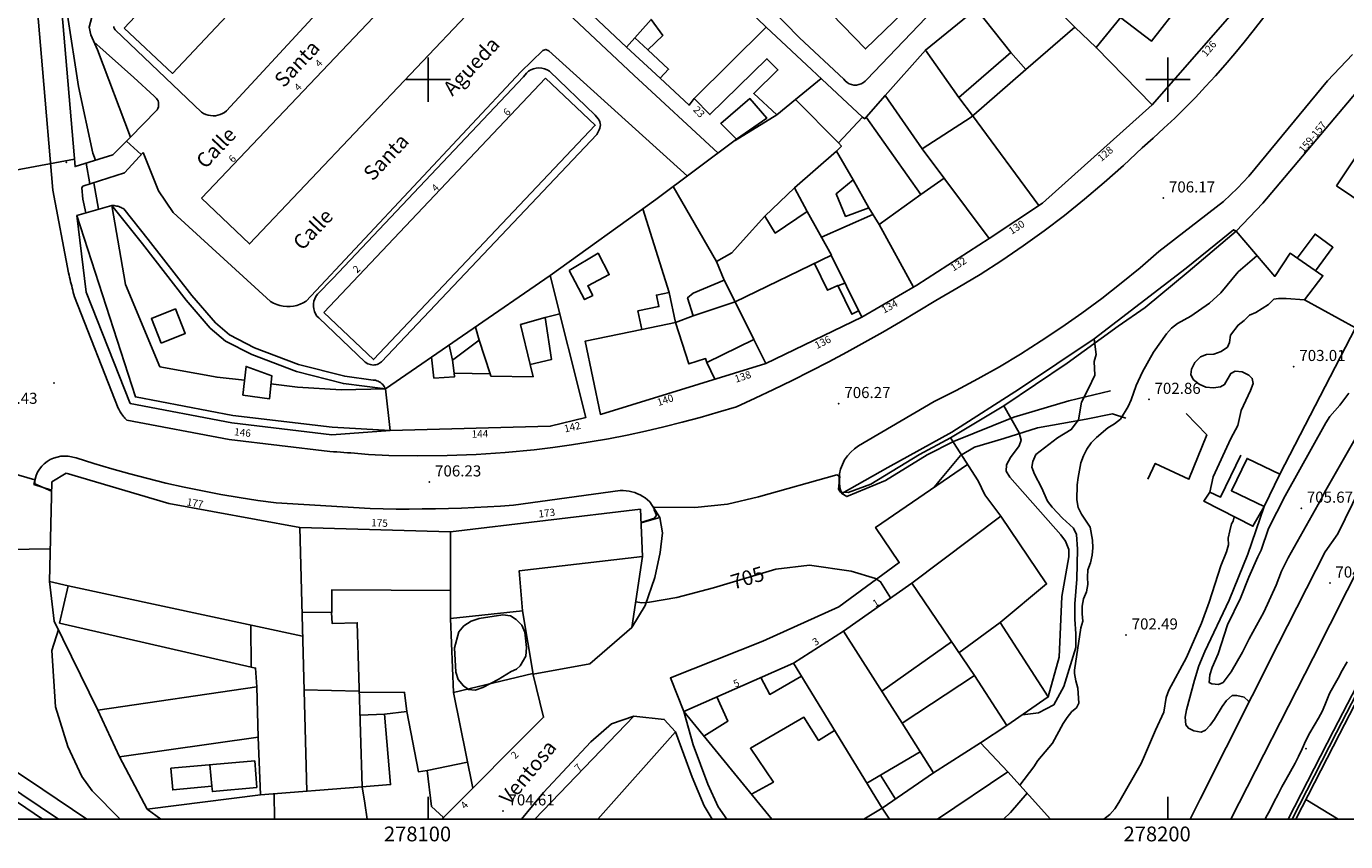
# Model space of a CAD drawing. Extents: x 277586 to 278313, y 4652697 to 4653203.
# Drawn here: x 278046 to 278224, y 4652697 to 4652807 of the extents above; entities that cross this region are included whole.
import ezdxf

# ---------------------------------------------------------------- set-up
doc = ezdxf.new("R2010")
doc.units = 0
doc.header["$MEASUREMENT"] = 0
for name, color, linetype in [('020200', 10, 'CONTINUOUS'), ('020400', 6, 'CONTINUOUS'), ('021220', 1, 'CONTINUOUS'), ('028112', 7, 'CONTINUOUS'), ('030201', 5, 'CONTINUOUS'), ('030302', 5, 'CONTINUOUS'), ('060202', 1, 'CONTINUOUS'), ('060402', 2, 'CONTINUOUS'), ('060504', 2, 'CONTINUOUS'), ('067121', 1, 'CONTINUOUS'), ('140302', 1, 'CONTINUOUS'), ('140501', 7, 'CONTINUOUS'), ('160101', 1, 'CONTINUOUS'), ('160132', 7, 'CONTINUOUS'), ('160300', 7, 'CONTINUOUS'), ('160301', 1, 'CONTINUOUS'), ('160302', 1, 'CONTINUOUS'), ('160304', 7, 'CONTINUOUS'), ('167104', 1, 'CONTINUOUS'), ('167157', 7, 'CONTINUOUS'), ('167202', 3, 'CONTINUOUS'), ('168116', 7, 'CONTINUOUS'), ('189301', 7, 'CONTINUOUS'), ('189401', 7, 'CONTINUOUS'), ('189703', 7, 'CONTINUOUS'), ('HOJAS', 7, 'CONTINUOUS')]:
    doc.layers.add(name, color=color, linetype=linetype)

msp = doc.modelspace()

# ---------------------------------------------------------------- linework, layer by layer
at = {"layer": '020200'}
for points, elevation in [([(278052.16, 4652789.26), (278041.48, 4652787.24)], 707), ([(278212.04, 4652776.19), (278209.48, 4652774), (278207.14, 4652771.15), (278205.64, 4652769.76), (278203.09, 4652768), (278201.31, 4652767.03), (278200.5, 4652766.4), (278199.81, 4652765.63), (278198.07, 4652763.16), (278196.55, 4652760.49), (278195.7, 4652758.66), (278195.04, 4652756.72), (278194.64, 4652755.79), (278193.59, 4652754.08), (278192.78, 4652753.45), (278191.9, 4652752.92), (278190.33, 4652751.63), (278189.64, 4652750.87), (278189.04, 4652750.05), (278188.59, 4652749.15), (278188.24, 4652748.2), (278187.88, 4652746.22), (278187.75, 4652745.2), (278187.69, 4652743.18), (278187.88, 4652742.16), (278188.3, 4652741.22), (278189.51, 4652739.5), (278189.79, 4652737.73), (278189.83, 4652736.68), (278189.77, 4652735.68), (278189.52, 4652734.67), (278189.16, 4652733.72), (278189.11, 4652732.72), (278189.18, 4652731.71), (278189, 4652730.72), (278188.6, 4652729.8), (278188.42, 4652728.81), (278188.41, 4652727.78), (278188.48, 4652726.78), (278188.23, 4652725.89), (278187.38, 4652720.14), (278187.38, 4652719.69), (278187.53, 4652718.7), (278187.8, 4652717.71), (278187.94, 4652715.7), (278187.63, 4652715.05), (278187.02, 4652714.55), (278186.38, 4652713.76), (278185.83, 4652712.92), (278184.39, 4652710.27), (278182.41, 4652707.93), (278181.86, 4652707.09), (278179.97, 4652704.59)], 703), ([(278205.65, 4652744.23), (278206.11, 4652746.28), (278208.5, 4652751.47), (278209.45, 4652753.25), (278209.89, 4652755.25), (278211.19, 4652757.98), (278211.54, 4652758.93), (278211.4, 4652759.59), (278210.95, 4652760.04), (278210.05, 4652760.49), (278209.08, 4652760.59), (278208.52, 4652760.28), (278207.66, 4652758.77), (278207.09, 4652758.45), (278206.18, 4652758.33), (278205.14, 4652758.41), (278204.21, 4652758.81), (278203.42, 4652759.46), (278203.11, 4652760.15), (278203.2, 4652760.87), (278203.65, 4652761.77), (278204.39, 4652762.5), (278205.21, 4652762.81), (278206.21, 4652762.88), (278207.18, 4652763.23), (278208.04, 4652763.83), (278208.32, 4652764.44), (278208.45, 4652765.46), (278209.48, 4652766.8), (278210.29, 4652767.43), (278211.03, 4652768.16), (278211.87, 4652768.52), (278212.75, 4652769.04), (278213.58, 4652769.6), (278214.33, 4652770.33), (278214.96, 4652770.42), (278215.98, 4652770.41), (278218.48, 4652770.21)], 703), ([(278180.32, 4652714.1), (278182.49, 4652714.38), (278184.57, 4652715.44), (278185.94, 4652717.94), (278187.53, 4652723.2), (278187.56, 4652725.05), (278187.42, 4652727.06), (278187.43, 4652729.11), (278187.67, 4652732.45), (278187.79, 4652736.49), (278187.65, 4652738.5), (278187.25, 4652739.37), (278185.75, 4652740.68), (278184.36, 4652742.18), (278183.73, 4652742.99), (278182.93, 4652744.86), (278181.95, 4652746.64), (278181.61, 4652747.61), (278181.72, 4652748.38), (278182.13, 4652749.31), (278185.08, 4652751.55), (278186.94, 4652752.67), (278187.89, 4652753.99), (278188.3, 4652756.4), (278189.27, 4652758.22), (278190.12, 4652760.04), (278190.03, 4652761.9), (278190.3, 4652762.84), (278190.03, 4652764.94)], 704), ([(278170.61, 4652751.55), (278166.4, 4652749.3), (278159.82, 4652745.29), (278156.75, 4652744.18), (278155.72, 4652744.23), (278155.44, 4652744.64), (278155.62, 4652746.32), (278155.24, 4652746.54), (278144.66, 4652743.6), (278140.45, 4652742.6), (278136.04, 4652742.14), (278130.56, 4652742.17), (278130.54, 4652741.82), (278130.84, 4652741.09), (278130.57, 4652740.71), (278128.76, 4652740.11)], 706), ([(278049.06, 4652744.36), (278046.79, 4652745.36), (278046.81, 4652745.9), (278040.27, 4652747.76), (278039.31, 4652747.41), (278038.52, 4652746.77), (278038.16, 4652746.04), (278037.82, 4652743.73), (278037.97, 4652740.27), (278038.27, 4652736.69), (278039.42, 4652727.84), (278041.12, 4652708.52)], 706), ([(278213.03, 4652742.26), (278210.81, 4652735.82), (278208.29, 4652729.6), (278204.98, 4652722.68), (278204.2, 4652720.75), (278203.59, 4652718.79), (278202.52, 4652714.77), (278202.34, 4652713.78), (278202.41, 4652712.77), (278202.78, 4652712.3), (278203.49, 4652711.96), (278204.48, 4652711.78), (278205.07, 4652712.03), (278205.7, 4652712.69), (278206.3, 4652713.51), (278207.34, 4652715.23), (278207.94, 4652716.04), (278208.7, 4652716.7), (278209.3, 4652716.74), (278210.31, 4652716.49), (278210.91, 4652715.95), (278210.94, 4652715.79)], 704), ([(278208.39, 4652739), (278208.59, 4652739.92), (278208.81, 4652740.3), (278208.95, 4652740.9)], 703), ([(278196.84, 4652708.56), (278198.31, 4652712.03), (278199.45, 4652714.46), (278199.76, 4652716.47), (278200.11, 4652717.43), (278202.51, 4652721.85), (278204.52, 4652726.49), (278205.58, 4652729.35), (278207.15, 4652734.24), (278207.9, 4652736.13), (278208.21, 4652737.11), (278208.13, 4652737.99), (278208.39, 4652739)], 703), ([(278196.84, 4652708.56), (278196.39, 4652707.53), (278193.37, 4652702.25), (278192.82, 4652701.4), (278192.13, 4652700.64), (278191.32, 4652700.01), (278191.22, 4652700)], 703), ([(278218.65, 4652702.66), (278223, 4652700)], 704)]:
    msp.add_lwpolyline(points, dxfattribs=dict(at, elevation=elevation))
at = {"layer": '020400'}
for points, elevation in [([(278054.98, 4652789.09), (278054.63, 4652790.06), (278052.7, 4652799.06), (278051.22, 4652808.71), (278050.28, 4652819.03), (278050.48, 4652828.22), (278050.11, 4652832.91), (278049.24, 4652836.08), (278047.56, 4652840.19)], 710), ([(278055.39, 4652782.47), (278054.77, 4652786.06)], 710), ([(278224.47, 4652757.59), (278223.23, 4652755.98), (278221.9, 4652754.43), (278221.35, 4652753.59), (278215.85, 4652743.74)], 705), ([(278177.8, 4652755.91), (278179.89, 4652752.24), (278180.14, 4652751.27), (278179.91, 4652750.48), (278178.7, 4652748.9), (278178.17, 4652747.93), (278178.15, 4652747.04), (278178.63, 4652746.26), (278185.52, 4652738.44), (278186.16, 4652737.58), (278186.61, 4652736.47), (278186.61, 4652735.49), (278185.68, 4652730.11), (278185.28, 4652721.91), (278183.83, 4652716.53)], 705), ([(278215.85, 4652743.74), (278213.58, 4652739.31), (278212.62, 4652736.39), (278212.17, 4652735.49), (278210.96, 4652732.71), (278209.81, 4652729.89), (278208.06, 4652726.27), (278206.79, 4652722.36), (278205.99, 4652720.5), (278205.68, 4652719.52), (278205.6, 4652718.47), (278205.94, 4652718.28), (278206.86, 4652718.2), (278207.47, 4652718.5), (278208.56, 4652719.94), (278210.08, 4652722.6), (278210.98, 4652724.4), (278212.95, 4652727.97), (278214.66, 4652731.63), (278215.36, 4652733.54), (278216.26, 4652735.34), (278220.73, 4652743.27), (278221.18, 4652744.17), (278226.22, 4652752.99)], 705), ([(278048.88, 4652736.56), (278040.35, 4652736.4), (278040.15, 4652736.03), (278040.64, 4652733.14), (278040.78, 4652728.69), (278041.43, 4652723.97), (278041.99, 4652718), (278043.16, 4652709.79), (278042.97, 4652707.28)], 705), ([(278162.51, 4652729.91), (278161.15, 4652732.11), (278160.46, 4652732.53), (278157.17, 4652733.52), (278151.54, 4652734.33), (278146.98, 4652733.81), (278138.57, 4652731.26), (278133.59, 4652729.98), (278129.92, 4652729.35), (278128.85, 4652729.25), (278128.04, 4652729.38)], 705), ([(278180.95, 4652703.51), (278178.72, 4652700.92), (278177.75, 4652700)], 705)]:
    msp.add_lwpolyline(points, dxfattribs=dict(at, elevation=elevation))
at = {"layer": '021220'}
for points in [[(278050.54, 4652842.47, 710.62), (278046.99, 4652845.79, 711.26), (278049.27, 4652823.67, 709.91), (278050.46, 4652809.31, 709.66), (278052.25, 4652788.24, 709.37), (278057.33, 4652789.82, 711.26), (278059.73, 4652792.21, 711.2)], [(278061.44, 4652790.16, 711.07), (278058.92, 4652787.38, 711.14), (278053.3, 4652785.6, 709.4), (278053.13, 4652785.36, 709.41), (278053.3, 4652783.84, 709.41), (278053.68, 4652781.97, 709.36)], [(278208.5, 4652700, 703.85), (278219.63, 4652721.83, 704.02), (278233.49, 4652749.21, 704), (278249.08, 4652778.98, 703.95), (278249.43, 4652781.3, 703.89)], [(278197.27, 4652745.99, 703.04), (278198.29, 4652748.11, 703.03), (278202.85, 4652745.96, 703.03), (278205.26, 4652751.98, 703.14), (278202.46, 4652754.86, 702.94)], [(278184.14, 4652700, 706.35), (278178.36, 4652706.38, 706.42)]]:
    msp.add_polyline3d(points, dxfattribs=at)
at = {"layer": '028112'}
for p in [(278199.39, 4652783.99, 706.17), (278217.02, 4652761.2, 703.01), (278049.38, 4652759, 706.43), (278155.5, 4652756.19, 706.27), (278197.44, 4652756.76, 702.86), (278100.16, 4652745.59, 706.23), (278218.03, 4652742.04, 705.67), (278221.9, 4652731.92, 704.01), (278194.35, 4652724.9, 702.49), (278110.09, 4652701.11, 704.61)]:
    msp.add_point(p, dxfattribs=at)
at = {"layer": '030201'}
msp.add_polyline3d([(278255.12, 4652774.18, 704.48), (278222.78, 4652711.72, 704.45), (278216.78, 4652700, 704.39)], dxfattribs=at)
at = {"layer": '030302'}
msp.add_polyline3d([(278224.22, 4652721.26, 702.19), (278223.57, 4652720.11, 702.18), (278223, 4652719.05, 702.18), (278222.49, 4652718.13, 702.18), (278221.87, 4652716.99, 702.15), (278221.38, 4652715.88, 702.13), (278220.89, 4652714.67, 702.1), (278220.36, 4652713.67, 702.09), (278219.76, 4652712.67, 702.07), (278219.2, 4652711.68, 702.07), (278218.66, 4652710.63, 702.07), (278218.14, 4652709.52, 702.08), (278217.65, 4652708.48, 702.09), (278217.19, 4652707.57, 702.09), (278216.58, 4652706.46, 702.1), (278215.93, 4652705.31, 702.11), (278215.42, 4652704.35, 702.12), (278214.89, 4652703.38, 702.12), (278214.3, 4652702.29, 702.12), (278213.81, 4652701.25, 702.13), (278213.21, 4652700.12, 702.13), (278213.14, 4652700, 702.13)], dxfattribs=at)
at = {"layer": '060202'}
msp.add_polyline3d([(278051.37, 4652773.86, 706.89), (278049.25, 4652785.06, 707.17), (278047.84, 4652801.48, 707.49), (278045.84, 4652824.61, 707.91), (278044.11, 4652844.6, 708.21), (278041.65, 4652868.13, 708.31), (278041.64, 4652868.36, 708.32), (278041.67, 4652868.59, 708.33), (278041.75, 4652868.82, 708.35), (278041.87, 4652869.02, 708.36), (278042.02, 4652869.2, 708.37), (278042.21, 4652869.35, 708.39), (278042.41, 4652869.46, 708.4), (278042.64, 4652869.53, 708.41), (278042.87, 4652869.56, 708.43), (278043.11, 4652869.55, 708.44), (278043.34, 4652869.5, 708.46), (278046.7, 4652869.64, 709.03)], dxfattribs=at)
at = {"layer": '060402'}
for points in [[(278155.9, 4652744.02, 706), (278156.57, 4652743.63, 705.77), (278161.8, 4652745.78, 705.71), (278167.46, 4652749.27, 705.96), (278170.99, 4652751.09, 705.99), (278179.17, 4652754.37, 704.86), (278186.6, 4652756.55, 703.77), (278192.26, 4652757.93, 703.06)], [(278194.31, 4652754.21, 702.82), (278192.52, 4652754.81, 703.14), (278188.96, 4652754.11, 703.61), (278182.38, 4652752.9, 704.51), (278177.82, 4652751.49, 705.36), (278173.87, 4652750.28, 705.81), (278171.94, 4652749.17, 706.01), (278169.01, 4652745.65, 705.8), (278168.46, 4652744.92, 705.78)], [(278131.31, 4652740.77, 705.91), (278131.66, 4652738.7, 705.58), (278131.35, 4652736.06, 705.45), (278130.61, 4652732.66, 705.3), (278129.3, 4652728.87, 705.34), (278127.53, 4652725.93, 705.12)], [(278049.98, 4652725.64, 704.56), (278049.08, 4652722.82, 704.52), (278049.6, 4652715.18, 704.38), (278051.25, 4652709.84, 704.45), (278053.13, 4652705.75, 704.55), (278054.53, 4652703.82, 704.59), (278058.34, 4652700, 704.7)], [(278140.38, 4652700, 704.58), (278139.19, 4652701.69, 704.57), (278137.8, 4652704.75, 704.74), (278135.83, 4652710.05, 704.71), (278134.53, 4652714.58, 704.87)], [(278127.77, 4652713.91, 704.7), (278124.79, 4652712.88, 704.75), (278121.99, 4652710.44, 704.86), (278115.59, 4652703.59, 704.77), (278112.59, 4652700, 704.67)], [(278133.41, 4652711.79, 704.73), (278135.67, 4652705.66, 704.74), (278137.28, 4652701.8, 704.61), (278138.37, 4652700, 704.56)]]:
    msp.add_polyline3d(points, dxfattribs=at)
at = {"layer": '060504'}
msp.add_polyline3d([(277836.02, 4652842.47, 707.87), (277847.87, 4652835.1, 708.16), (277858.12, 4652828.51, 708.51), (277869.97, 4652820.83, 708.84), (277885.39, 4652810.42, 708.99), (277899.04, 4652801.2, 709.37), (277912.77, 4652791.89, 709.86), (277926.28, 4652782.63, 710.17), (277940.8, 4652772.84, 710.46), (277955.33, 4652762.97, 711.2), (277966.12, 4652755.64, 711.69), (277977.24, 4652747.96, 712.1), (277987.15, 4652741.21, 712.59), (277996.57, 4652734.82, 712.98), (278005.27, 4652728.97, 713.32), (278013.75, 4652723.16, 713.45), (278021.87, 4652717.66, 713.64), (278031.52, 4652711.05, 713.76), (278041.01, 4652704.61, 713.84), (278047.82, 4652700, 713.83)], dxfattribs=at)
at = {"layer": '067121'}
msp.add_polyline3d([(277853.11, 4652835.46, 708.11), (277884.25, 4652814.94, 708.82), (277910.01, 4652797.63, 709.45), (277937.6, 4652778.91, 710.37), (277970.68, 4652756.36, 711.62), (277995.79, 4652739.28, 712.83), (278010.04, 4652729.59, 713.26), (278026.8, 4652718.13, 713.41), (278047.86, 4652704.01, 713.87), (278053.85, 4652700, 713.8)], dxfattribs=at)
at = {"layer": '140302'}
for points in [[(278197.77, 4652813.73, 720.61), (278201.78, 4652810.35, 720.45), (278197.76, 4652805.18, 720.51), (278193.6, 4652808.4, 720.51)], [(278178.74, 4652803.67, 711.41), (278174.07, 4652809.59, 711.79)], [(278180.78, 4652801.38, 713.38), (278187.42, 4652807.08, 711.04)], [(278190.3, 4652804.33, 716.28), (278197.86, 4652796.61, 718.66)], [(278149.66, 4652797.3, 713.96), (278153.12, 4652800.14, 714.87)], [(278173.6, 4652795.13, 713.57), (278182.56, 4652782.98, 713.77)], [(278166.76, 4652790.66, 713.8), (278175.85, 4652778.53, 713.53)], [(278166.59, 4652784.48, 713.07), (278169.75, 4652786.66, 713.39)], [(278151.22, 4652782.15, 714.23), (278149.52, 4652785.38, 714.41)], [(278057.19, 4652782.99, 725.52), (278059.06, 4652772.28, 725.55), (278063.71, 4652761.17, 725.58), (278071.45, 4652759.76, 725.62), (278075.14, 4652759.34, 725.63)], [(278160.1, 4652781.78, 713.92), (278153.14, 4652778.68, 714.46)], [(278160.97, 4652780.41, 714.59), (278165.58, 4652771.94, 713.63)], [(278217.49, 4652775.85, 726.34), (278219.89, 4652779.11, 727.1), (278222.3, 4652777.33, 726.01), (278219.95, 4652774.15, 726)], [(278152.2, 4652775.15, 720.02), (278153.99, 4652771.51, 719.92), (278155.35, 4652772.18, 718.46), (278157.26, 4652768.28, 718.46), (278158.17, 4652768.72, 718.46)], [(278154.48, 4652776.25, 720.42), (278158.6, 4652767.9, 718.4)], [(278155.37, 4652772.13, 720.26), (278156.33, 4652772.49, 720.33)], [(278135.8, 4652768.06, 714.26), (278141.47, 4652769.97, 714.22), (278144.03, 4652764.86, 718.2)], [(278115.81, 4652767.83, 715.6), (278117.77, 4652768.32, 716)], [(278106.86, 4652764.76, 715.38), (278106.36, 4652766.54, 714.73)], [(278128.88, 4652766.22, 714.63), (278133.4, 4652767.17, 714.63)], [(278133.4, 4652767.17, 714.04), (278135.22, 4652761.55, 713.55), (278137.49, 4652762.28, 712.74), (278137.65, 4652761.75, 712.73)], [(278103.29, 4652762.07, 714.12), (278102.83, 4652764.11, 714.18)], [(278145.62, 4652761.6, 718.32), (278144.03, 4652764.86, 718.46), (278137.67, 4652761.76, 712.74), (278138.76, 4652759.49, 712.69)], [(278103.51, 4652760.29, 714.73), (278103.54, 4652759.8, 714.96), (278100.76, 4652759.65, 714.97), (278100.43, 4652762.46, 714.54)], [(278113.79, 4652761.46, 717.23), (278114.16, 4652759.82, 717.4), (278108.47, 4652759.91, 716.86), (278108.35, 4652760.22, 716.86)], [(278078.72, 4652758.87, 725.55), (278082.29, 4652758.4, 725.56), (278088.23, 4652758.04, 725.59), (278094.2, 4652758.17, 726.5), (278094.84, 4652752.57, 723.84)], [(278083.56, 4652703.77, 709.75), (278082.62, 4652739.43, 716.56)], [(278103.02, 4652727.13, 711.53), (278103.01, 4652738.86, 709.56)], [(278112.72, 4652728.19, 709.83), (278112.3, 4652733.6, 709.71), (278128.97, 4652735.5, 709.51)], [(278051.3, 4652731.55, 710.97), (278083, 4652724.73, 711.95)], [(278103.01, 4652730.9, 716.87), (278086.97, 4652731.03, 716.54), (278086.94, 4652727.95, 715.95), (278082.92, 4652727.98, 715.61)], [(278173.83, 4652719.43, 709.95), (278165.38, 4652731.93, 715.6)], [(278091.07, 4652704.37, 709.5), (278090.4, 4652726.57, 711.64), (278086.98, 4652726.46, 712.67), (278086.93, 4652727.94, 712.67)], [(278177.32, 4652726.59, 709.29), (278171.75, 4652722.49, 709.73)], [(278076.07, 4652720.57, 707.95), (278076, 4652726.23, 708.94)], [(278164.07, 4652712.96, 712.76), (278156.15, 4652725.44, 715.4)], [(278170.76, 4652723.96, 716.28), (278161.3, 4652717.31, 715.84)], [(278161.38, 4652701.47, 713.58), (278149.39, 4652721.1, 716.01)], [(278076.8, 4652717.89, 707.74), (278077.01, 4652711.09, 707.74)], [(278144.98, 4652719.16, 716.07), (278146.16, 4652716.87, 716.06), (278150.46, 4652719.33, 715.81)], [(278090.67, 4652717.32, 711.72), (278083.19, 4652717.51, 714.23)], [(278090.68, 4652717.17, 709.27), (278096.78, 4652717.14, 708.44), (278097.09, 4652714.57, 708)], [(278103.39, 4652717.13, 709.03), (278106.02, 4652704.2, 709.29)], [(278137.27, 4652711.23, 715.96), (278140.5, 4652713.27, 715.93), (278139.02, 4652716.55, 715.91)], [(278094.08, 4652714.19, 708.59), (278090.77, 4652714.07, 709.28)], [(278143.69, 4652703.38, 716.01), (278146.65, 4652705.01, 715.83), (278143.56, 4652709.58, 715.51), (278150.79, 4652713.78, 715.26), (278152.76, 4652710.65, 715.45), (278154.92, 4652712.01, 716.02)], [(278166.51, 4652709.1, 712.89), (278159.3, 4652704.87, 714.31)], [(278105.3, 4652707.72, 709.51), (278099.83, 4652706.57, 708.12)], [(278161.12, 4652705.94, 714.15), (278163.19, 4652702.72, 713.68)], [(278161.38, 4652701.47, 712.67), (278168.32, 4652706.27, 709.59)], [(278091.07, 4652704.37, 709.77), (278077.29, 4652703.28, 708.31)], [(278079.19, 4652700, 708.02), (278079.17, 4652703.42, 708.22)]]:
    msp.add_polyline3d(points, dxfattribs=at)
at = {"layer": '140501'}
for points in [[(278222.79, 4652785.65, 725.97), (278226.13, 4652790.66, 726.05), (278230.3, 4652787.87, 726.09), (278226.96, 4652782.86, 725.97), (278222.79, 4652785.65, 725.97)], [(278063.88, 4652764.38, 726.51), (278067.14, 4652765.68, 726.44), (278065.81, 4652769, 726.44), (278062.55, 4652767.7, 726.51), (278063.88, 4652764.38, 726.51)], [(278112.46, 4652766.91, 715.72), (278113.79, 4652761.46, 717.25), (278116.66, 4652762.16, 715.2), (278115.81, 4652767.83, 715.93), (278112.46, 4652766.91, 715.72)], [(278103.29, 4652762.07, 714.18), (278103.51, 4652760.29, 713.07), (278108.35, 4652760.22, 716.7), (278106.86, 4652764.76, 713.89), (278103.29, 4652762.07, 714.18)], [(278074.93, 4652757.32, 726.55), (278078.54, 4652756.86, 726.49), (278078.82, 4652759.95, 726.36), (278075.35, 4652761.22, 726.33), (278074.93, 4652757.32, 726.55)]]:
    msp.add_polyline3d(points, dxfattribs=at)
at = {"layer": '160101'}
for points in [[(278124.73, 4652831.75, 711.38), (278150.19, 4652805.66, 711.14), (278156.16, 4652800.08, 711.07), (278156.37, 4652799.82, 711.07), (278156.63, 4652799.61, 711.08), (278156.92, 4652799.45, 711.09), (278157.23, 4652799.33, 711.1), (278157.55, 4652799.27, 711.11), (278157.89, 4652799.27, 711.12), (278158.21, 4652799.32, 711.13), (278158.53, 4652799.43, 711.14), (278158.82, 4652799.59, 711.15), (278159.08, 4652799.79, 711.16), (278159.31, 4652800.04, 711.17), (278169.27, 4652810.44, 711.08)], [(278095.86, 4652820.89, 710.95), (278072.73, 4652795.77, 710.96), (278072.46, 4652795.57, 710.96), (278072.17, 4652795.4, 710.96), (278071.87, 4652795.27, 710.96), (278071.55, 4652795.18, 710.97), (278071.22, 4652795.12, 710.97), (278070.89, 4652795.1, 710.97), (278070.56, 4652795.13, 710.97), (278070.23, 4652795.19, 710.98), (278069.91, 4652795.29, 710.98), (278069.61, 4652795.42, 710.98), (278069.33, 4652795.6, 710.99), (278057.66, 4652806.72, 711.34), (278057.57, 4652806.87, 711.33), (278057.5, 4652807.03, 711.32), (278057.46, 4652807.2, 711.31)], [(278139.17, 4652790.05, 711.28), (278127.77, 4652800.59, 711.14), (278109.26, 4652818.06, 711.07)], [(278215.55, 4652811.76, 706.17), (278211.55, 4652806.62, 706.23), (278210.31, 4652805.06, 706.23), (278209.05, 4652803.52, 706.24), (278207.76, 4652802.01, 706.25), (278206.44, 4652800.51, 706.26), (278205.1, 4652799.05, 706.27), (278203.73, 4652797.6, 706.27), (278202.34, 4652796.19, 706.28), (278200.92, 4652794.79, 706.29), (278199.47, 4652793.42, 706.3), (278198.01, 4652792.08, 706.31), (278196.52, 4652790.77, 706.32), (278193.98, 4652788.38, 706.33), (278191.39, 4652786.07, 706.34), (278188.73, 4652783.82, 706.35), (278186.02, 4652781.64, 706.36), (278183.25, 4652779.54, 706.37), (278180.42, 4652777.51, 706.38), (278177.54, 4652775.55, 706.39), (278174.62, 4652773.67, 706.4), (278171.64, 4652771.87, 706.41), (278168.62, 4652770.15, 706.42), (278166.25, 4652768.69, 706.41), (278163.86, 4652767.26, 706.41), (278161.46, 4652765.86, 706.41), (278159.04, 4652764.49, 706.41), (278156.6, 4652763.15, 706.41), (278154.15, 4652761.84, 706.41), (278151.68, 4652760.57, 706.41), (278149.19, 4652759.32, 706.41), (278146.69, 4652758.1, 706.41), (278144.18, 4652756.92, 706.41), (278141.65, 4652755.77, 706.41), (278139.21, 4652755.02, 706.4), (278136.76, 4652754.32, 706.4), (278134.31, 4652753.67, 706.4), (278131.84, 4652753.05, 706.4), (278129.36, 4652752.48, 706.4), (278126.87, 4652751.94, 706.39), (278124.37, 4652751.45, 706.39), (278121.87, 4652751.01, 706.39), (278119.36, 4652750.6, 706.39), (278116.84, 4652750.24, 706.39), (278114.32, 4652749.93, 706.39), (278110.4, 4652749.58, 706.42), (278106.47, 4652749.33, 706.45), (278102.54, 4652749.18, 706.49), (278098.6, 4652749.13, 706.52), (278094.67, 4652749.18, 706.56), (278091.91, 4652749.29, 706.59)], [(278055.01, 4652809.69, 711.19), (278054.49, 4652808.44, 711.26), (278054.16, 4652807.1, 711.27), (278054.37, 4652806.06, 711.27), (278055.29, 4652804.05, 711.23), (278059.73, 4652792.21, 711.2), (278063.2, 4652795.76, 711.12), (278063.33, 4652795.92, 711.12), (278063.43, 4652796.1, 711.12), (278063.5, 4652796.3, 711.12), (278063.54, 4652796.5, 711.13), (278063.54, 4652796.71, 711.13), (278063.52, 4652796.92, 711.13), (278063.46, 4652797.12, 711.13), (278063.36, 4652797.3, 711.14), (278063.24, 4652797.47, 711.14), (278063.09, 4652797.62, 711.14), (278062.93, 4652797.75, 711.15), (278060.18, 4652800.3, 711.2), (278054.79, 4652805.12, 711.31)], [(278135.03, 4652786.96, 711.18), (278116.29, 4652803.91, 710.99), (278115.89, 4652804.09, 710.97), (278115.47, 4652803.92, 710.89), (278112.52, 4652801.06, 711.08), (278083.48, 4652770.05, 711.26), (278083.08, 4652769.81, 711.27), (278082.66, 4652769.63, 711.28), (278082.22, 4652769.48, 711.29), (278081.77, 4652769.38, 711.3), (278081.31, 4652769.33, 711.31), (278080.85, 4652769.33, 711.32), (278080.39, 4652769.37, 711.33), (278079.94, 4652769.46, 711.34), (278079.5, 4652769.6, 711.35), (278079.08, 4652769.78, 711.36), (278078.68, 4652770.01, 711.37), (278065.48, 4652782.03, 710.94), (278063.52, 4652784.98, 710.97), (278061.44, 4652790.16, 711.08)], [(278224.98, 4652803.4, 706.33), (278221.59, 4652799.85, 706.29), (278210.93, 4652786.94, 706.45), (278209.43, 4652785.33, 706.47), (278207.53, 4652783.51, 706.41), (278198.79, 4652776.75, 706.52), (278196.26, 4652774.57, 706.51), (278193.68, 4652772.47, 706.51), (278191.05, 4652770.42, 706.5), (278188.38, 4652768.44, 706.5), (278185.65, 4652766.52, 706.49), (278182.88, 4652764.67, 706.49), (278180.07, 4652762.89, 706.48), (278177.21, 4652761.18, 706.48), (278174.31, 4652759.54, 706.47), (278171.38, 4652757.97, 706.47), (278168.41, 4652756.47, 706.47), (278158.18, 4652750.47, 706.43), (278157.61, 4652750.09, 706.39), (278157.11, 4652749.64, 706.35), (278156.66, 4652749.14, 706.31), (278156.28, 4652748.58, 706.27), (278155.98, 4652747.97, 706.23), (278155.75, 4652747.34, 706.19), (278155.61, 4652746.68, 706.15), (278155.55, 4652746, 706.11), (278155.58, 4652745.33, 706.07), (278155.7, 4652744.66, 706.03), (278155.9, 4652744.02, 706), (278162.12, 4652747.57, 706.49), (278170.79, 4652752.35, 706.62), (278179.93, 4652758.18, 706.63), (278190.03, 4652764.94, 706.63), (278202.47, 4652774.52, 706.64), (278207.41, 4652778.54, 706.57), (278208.85, 4652779.71, 706.55), (278209.21, 4652779.49, 706.55)], [(278112.87, 4652800.37, 725.93), (278113.27, 4652800.88, 725.93), (278113.56, 4652801.13, 725.93), (278113.88, 4652801.33, 725.93), (278114.22, 4652801.48, 725.93), (278114.59, 4652801.57, 725.93), (278114.96, 4652801.6, 725.93), (278115.34, 4652801.57, 725.93), (278115.71, 4652801.47, 725.93), (278116.05, 4652801.33, 725.93), (278116.37, 4652801.13, 725.93), (278116.66, 4652800.88, 725.93)], [(278087.07, 4652773.12, 725.98), (278112.87, 4652800.37, 725.93)], [(278116.37, 4652801.13, 725.93), (278122.55, 4652795.21, 725.63)], [(278122.55, 4652795.21, 725.93), (278122.97, 4652794.71, 725.93), (278123.1, 4652794.52, 725.93), (278123.19, 4652794.31, 725.93), (278123.24, 4652794.09, 725.93), (278123.27, 4652793.87, 725.93), (278123.25, 4652793.64, 725.93), (278123.2, 4652793.42, 725.93), (278123.12, 4652793.21, 725.93), (278123.01, 4652793.02, 725.93), (278122.8, 4652792.6, 725.93)], [(278122.8, 4652792.6, 725.58), (278093.67, 4652761.84, 725.97)], [(278057.19, 4652782.99, 725.52), (278057.35, 4652782.98, 725.52), (278057.51, 4652782.96, 725.52), (278057.68, 4652782.94, 725.52), (278057.84, 4652782.91, 725.52), (278058, 4652782.87, 725.52), (278058.16, 4652782.83, 725.52), (278058.32, 4652782.77, 725.52), (278058.47, 4652782.71, 725.52), (278058.62, 4652782.64, 725.52), (278058.76, 4652782.56, 725.52), (278058.84, 4652782.51, 725.52)], [(278092.55, 4652759.38, 726.39), (278088.7, 4652759.89, 726.54), (278082.47, 4652761.48, 726.56), (278076.52, 4652763.75, 726.51), (278073.13, 4652765.47, 726.49), (278071.21, 4652767.12, 726.39), (278068.02, 4652770.81, 726.39), (278062.13, 4652778.39, 726.27), (278058.84, 4652782.51, 726.27)], [(278051.37, 4652773.86, 706.89), (278051.43, 4652773.56, 708.42), (278051.5, 4652773.27, 709.96), (278051.56, 4652772.98, 711.5), (278051.63, 4652772.68, 713.04), (278051.7, 4652772.39, 714.58), (278051.78, 4652772.1, 716.11), (278051.85, 4652771.81, 717.65), (278051.92, 4652771.52, 719.19), (278052, 4652771.23, 720.73), (278052.08, 4652770.94, 722.27), (278052.16, 4652770.65, 723.81)], [(278085.18, 4652767.77, 725.99), (278084.94, 4652768.03, 725.99), (278084.75, 4652768.33, 725.99), (278084.61, 4652768.65, 725.99), (278084.52, 4652768.99, 725.99), (278084.47, 4652769.34, 725.99), (278084.48, 4652769.69, 725.99), (278084.54, 4652770.04, 725.99), (278084.65, 4652770.38, 725.99), (278084.81, 4652770.69, 725.99), (278085.01, 4652770.98, 725.99), (278087.07, 4652773.12, 725.99)], [(278254.73, 4652774.39, 704.48), (278222.38, 4652711.93, 704.45), (278216.27, 4652700, 704.39)], [(278255.52, 4652773.96, 704.48), (278223.18, 4652711.51, 704.45), (278217.29, 4652700, 704.4)], [(278052.16, 4652770.65, 723.81), (278058.08, 4652755.59, 723.53)], [(278091.46, 4652761.8, 725.99), (278085.18, 4652767.77, 725.99)], [(278091.46, 4652761.8, 725.99), (278091.84, 4652761.58, 725.99), (278092.01, 4652761.51, 725.99), (278092.18, 4652761.46, 725.99), (278092.36, 4652761.43, 725.99), (278092.54, 4652761.41, 725.99), (278092.72, 4652761.42, 725.99), (278092.9, 4652761.45, 725.99), (278093.08, 4652761.5, 725.99), (278093.25, 4652761.57, 725.99), (278093.41, 4652761.65, 725.99), (278093.67, 4652761.84, 725.99)], [(278094.2, 4652758.17, 726.5), (278094.12, 4652758.34, 726.5), (278094.03, 4652758.5, 726.5), (278093.93, 4652758.65, 726.5), (278093.81, 4652758.8, 726.5), (278093.67, 4652758.92, 726.5), (278093.53, 4652759.04, 726.5), (278093.37, 4652759.14, 726.5), (278093.2, 4652759.22, 726.5), (278093.03, 4652759.29, 726.5), (278092.85, 4652759.34, 726.5), (278092.55, 4652759.38, 726.5)], [(278058.08, 4652755.59, 723.53), (278058.15, 4652755.42, 723.53), (278058.24, 4652755.26, 723.53), (278058.33, 4652755.1, 723.53), (278058.42, 4652754.94, 723.53), (278058.52, 4652754.79, 723.53), (278058.63, 4652754.64, 723.53), (278058.74, 4652754.49, 723.53), (278058.86, 4652754.35, 723.53), (278058.98, 4652754.22, 723.53), (278059.1, 4652754.08, 723.53), (278059.24, 4652753.96, 723.53)], [(278059.24, 4652753.96, 723.53), (278073.08, 4652751.33, 723.53), (278086.69, 4652749.7, 723.88)], [(278128.76, 4652740.07, 705.93), (278131.31, 4652740.77, 705.91), (278129.95, 4652742.93, 706.17), (278129.65, 4652743.19, 706.18), (278129.33, 4652743.43, 706.19), (278129, 4652743.65, 706.21), (278128.65, 4652743.84, 706.22), (278128.29, 4652744.01, 706.23), (278127.91, 4652744.15, 706.25), (278127.53, 4652744.26, 706.26), (278127.14, 4652744.35, 706.27), (278126.75, 4652744.41, 706.29), (278126.35, 4652744.44, 706.3), (278125.96, 4652744.45, 706.32), (278111.54, 4652742.45, 706.53), (278109.77, 4652742.33, 706.52), (278108.01, 4652742.22, 706.51), (278106.25, 4652742.14, 706.51), (278104.48, 4652742.07, 706.5), (278102.72, 4652742.01, 706.5), (278100.95, 4652741.97, 706.49), (278099.19, 4652741.95, 706.49), (278097.42, 4652741.94, 706.48), (278095.66, 4652741.94, 706.48), (278093.89, 4652741.97, 706.47), (278092.13, 4652742.01, 706.47), (278079.43, 4652742.77, 706.46), (278076.93, 4652743.11, 706.45), (278074.43, 4652743.49, 706.45), (278071.95, 4652743.92, 706.45), (278069.47, 4652744.39, 706.44), (278067, 4652744.9, 706.44), (278064.53, 4652745.45, 706.44), (278062.08, 4652746.05, 706.44), (278059.64, 4652746.68, 706.43), (278057.21, 4652747.36, 706.43), (278054.79, 4652748.08, 706.43), (278052.39, 4652748.84, 706.43), (278051.29, 4652749.08, 706.43), (278050.79, 4652749.1, 706.4), (278050.3, 4652749.07, 706.38), (278049.81, 4652748.97, 706.35), (278049.34, 4652748.83, 706.33), (278048.89, 4652748.62, 706.3), (278048.47, 4652748.37, 706.28), (278048.08, 4652748.07, 706.25), (278047.73, 4652747.72, 706.23), (278047.42, 4652747.33, 706.2), (278047.16, 4652746.91, 706.18), (278046.96, 4652746.47, 706.16), (278046.67, 4652745.27, 705.96), (278049.06, 4652744.47, 706.06)], [(278086.69, 4652749.7, 723.88), (278087.16, 4652749.67, 722.3), (278087.64, 4652749.65, 720.73), (278088.11, 4652749.62, 719.16), (278088.59, 4652749.59, 717.59), (278089.06, 4652749.55, 716.02), (278089.54, 4652749.52, 714.44), (278090.01, 4652749.48, 712.87), (278090.48, 4652749.43, 711.3), (278090.96, 4652749.39, 709.73), (278091.43, 4652749.34, 708.16), (278091.91, 4652749.29, 706.59)], [(278213.03, 4652742.26, 703.03), (278211.5, 4652739.6, 703.03), (278204.88, 4652743, 703.12), (278205.65, 4652744.23, 703.13), (278207.11, 4652743.52, 703.18), (278209.85, 4652749.22, 703.43)], [(278134.53, 4652714.58, 704.87), (278132.73, 4652719.1, 705), (278145.21, 4652724.07, 705), (278155.51, 4652728.69, 705.08), (278163.67, 4652734.7, 705.36), (278160.48, 4652739.46, 705.46), (278172.91, 4652747.96, 705.96)]]:
    msp.add_polyline3d(points, dxfattribs=at)
at = {"layer": '160132'}
msp.add_polyline3d([(278052.47, 4652781.63, 723.81), (278060.39, 4652757.09, 723.53), (278073.59, 4652754.59, 723.53), (278086.99, 4652752.99, 723.88), (278094.84, 4652752.57, 723.92)], dxfattribs=at)
at = {"layer": '160300'}
for points in [[(278131.37, 4652800.22, 713.21), (278126.8, 4652804.41, 713.04), (278130.13, 4652808.14, 713.14), (278131.69, 4652805.95, 712.68), (278129.7, 4652804.01, 713.25), (278132.49, 4652801.4, 712.99), (278131.37, 4652800.22, 713.21)], [(278129.7, 4652804.01, 712.92), (278127.91, 4652805.65, 713.14)], [(278119.05, 4652774.21, 713.73), (278121.12, 4652770.25, 713.51), (278122.24, 4652770.83, 713.64), (278121.56, 4652772.13, 713.64), (278124.46, 4652773.64, 713.53), (278122.95, 4652776.53, 713.55), (278119.05, 4652774.21, 713.73)], [(278065.19, 4652706.9, 706.98), (278076.54, 4652707.88, 706.89), (278076.8, 4652704.29, 707.46), (278070.81, 4652703.74, 707.47), (278070.74, 4652704.47, 707.12), (278065.45, 4652703.96, 707.25), (278065.19, 4652706.9, 706.98)], [(278070.74, 4652704.47, 707.25), (278070.46, 4652707.35, 706.83)]]:
    msp.add_polyline3d(points, dxfattribs=at)
at = {"layer": '160301'}
for points in [[(278129.39, 4652911.88, 726.02), (278197.18, 4652840.77, 724.74), (278216.8, 4652820.44, 729.39), (278210.9, 4652811.53, 729.39), (278197.86, 4652796.61, 718.87), (278183.05, 4652783.3, 713.58), (278175.85, 4652778.53, 713.58), (278166.06, 4652772.22, 713.66), (278158.6, 4652767.9, 718.25), (278145.62, 4652761.6, 718.32)], [(278105.77, 4652859.17, 715), (278159.12, 4652804.15, 714.99), (278168.1, 4652812.86, 714.94), (278114.75, 4652867.87, 715), (278105.77, 4652859.17, 715)], [(278058.88, 4652806.98, 725.67), (278078.74, 4652828.07, 725.7), (278085.26, 4652821.92, 725.78), (278065.4, 4652800.83, 725.67), (278058.88, 4652806.98, 725.67)], [(278069.33, 4652783.97, 725.74), (278099.42, 4652815.71, 725.8), (278105.92, 4652809.53, 725.79), (278075.83, 4652777.79, 725.74), (278069.33, 4652783.97, 725.74)], [(278180.5, 4652814.05, 711.35), (278187.42, 4652807.08, 713.99), (278190.3, 4652804.33, 718.54), (278195.06, 4652810.2, 720.57)], [(278145.62, 4652761.6, 711.32), (278123.26, 4652754.73, 711.32), (278121.2, 4652764.62, 714.02), (278128.88, 4652766.22, 715.89), (278128.35, 4652768.73, 715.89), (278131.18, 4652769.32, 714.51), (278130.85, 4652770.86, 714.52), (278132.55, 4652771.22, 713.86), (278133.4, 4652767.17, 714.11), (278135.8, 4652768.06, 714.14), (278135.06, 4652770.51, 712.82), (278135.83, 4652771.11, 713.06), (278140, 4652772.9, 713.2), (278141.47, 4652769.97, 718.41), (278154.5, 4652776.26, 720.66), (278151.22, 4652782.15, 713.44), (278146.9, 4652779.25, 713.26), (278145.51, 4652781.53, 714.21), (278149.52, 4652785.38, 714.64), (278155.2, 4652790.33, 714.31), (278157.45, 4652786.44, 712.84), (278155.16, 4652784.57, 712.59), (278156.42, 4652781.51, 712.9), (278159.54, 4652782.68, 713.14), (278160.97, 4652780.41, 714.72), (278166.59, 4652784.48, 713.47), (278159.2, 4652794.94, 716.08), (278161.77, 4652797.87, 716.2), (278166.76, 4652790.66, 713.63), (278173.38, 4652794.94, 713.87), (278180.78, 4652801.38, 713.5), (278178.74, 4652803.67, 711.73), (278171.73, 4652797.58, 711.93), (278167.22, 4652804, 714.4), (278175.89, 4652811.08, 714.63)], [(278155.45, 4652791.44, 714.02), (278158.7, 4652794.94, 714.92), (278145.68, 4652807.09, 714.39), (278135.94, 4652797.45, 714.29), (278138.08, 4652795.27, 713.75), (278145.79, 4652802.83, 713.45), (278147.27, 4652801.31, 713.5), (278144, 4652798.13, 713.44), (278147.11, 4652795.23, 713.91), (278149.66, 4652797.3, 714.01), (278155.45, 4652791.44, 714.02)], [(278085.87, 4652768.5, 725.99), (278115.86, 4652800.18, 725.93)], [(278115.86, 4652800.18, 725.93), (278122.57, 4652793.82, 725.57), (278092.58, 4652762.14, 725.99), (278085.87, 4652768.5, 725.99)], [(278209.21, 4652779.49, 723.98), (278212.85, 4652783.3, 706.71), (278226.73, 4652799.74, 723.97), (278228.08, 4652800.64, 723.93), (278229.6, 4652801.23, 723.9), (278231.21, 4652801.49, 723.86), (278232.83, 4652801.39, 723.83), (278234.4, 4652800.95, 723.8), (278235.84, 4652800.18, 723.76), (278237.08, 4652799.12, 723.73), (278238.06, 4652797.82, 723.7), (278238.74, 4652796.34, 723.66), (278239.09, 4652794.74, 723.63), (278239.09, 4652793.12, 723.6), (278238.9, 4652792.04, 723.45), (278225.38, 4652766.45, 723.64), (278218.48, 4652770.21, 726.05), (278220.96, 4652773.47, 725.98), (278216.53, 4652776.52, 725.89), (278214.45, 4652773.4, 725.94), (278209.21, 4652779.49, 723.98)], [(278141.69, 4652791.93, 714.27), (278145.75, 4652794.8, 714.41), (278143.48, 4652797.44, 713.77), (278139.54, 4652794.05, 714.3), (278141.69, 4652791.93, 714.27)], [(278057.19, 4652782.99, 726.28), (278052.47, 4652781.63, 724.11)], [(278094.2, 4652758.17, 726.33), (278088.52, 4652758.91, 726.54), (278082.17, 4652760.53, 726.56), (278076.12, 4652762.84, 726.51), (278072.58, 4652764.64, 726.49), (278070.51, 4652766.41, 726.39), (278067.25, 4652770.18, 726.39), (278061.35, 4652777.78, 726.27), (278057.19, 4652782.99, 726.28)], [(278052.47, 4652781.63, 724.11), (278053.75, 4652771.28, 723.81)], [(278094.84, 4652752.57, 723.92), (278116.48, 4652753.13, 713.06), (278121.28, 4652754.31, 713.74), (278116.48, 4652773.51, 714.87), (278094.2, 4652758.17, 726.33)], [(278053.75, 4652771.28, 723.81), (278059.67, 4652756.22, 723.53)], [(278059.67, 4652756.22, 723.53), (278073.44, 4652753.61, 723.53), (278086.97, 4652751.99, 723.88)], [(278086.97, 4652751.99, 723.88), (278094.84, 4652752.57, 723.92)], [(278215.15, 4652746.63, 706.23), (278213.03, 4652742.26, 706.15), (278208.59, 4652744.41, 706.15), (278210.71, 4652748.78, 706.23), (278215.15, 4652746.63, 706.23)], [(278063.82, 4652700, 709.74), (278061.99, 4652701.37, 709.47), (278077.29, 4652703.28, 708.05), (278077.01, 4652711.09, 707.71), (278058.24, 4652708.45, 707.71), (278055.32, 4652714.74, 707.55), (278076.8, 4652717.89, 707.68), (278076.64, 4652720.44, 707.88), (278050.15, 4652726.52, 707.74), (278051.3, 4652731.55, 711.46), (278048.79, 4652732.12, 711.61), (278049.09, 4652745.61, 711.93), (278051.03, 4652746.77, 710.78)], [(278051.03, 4652746.77, 710.78), (278064.91, 4652742.67, 710.88), (278082.62, 4652739.43, 716.5), (278103.01, 4652738.86, 716.4), (278128.68, 4652741.91, 709.65), (278128.97, 4652735.5, 709.68), (278127.53, 4652725.93, 709), (278121.83, 4652721, 708.3), (278114.18, 4652719.62, 708.33), (278112.72, 4652728.19, 708.2), (278103.02, 4652727.13, 711.56), (278103.39, 4652717.13, 709.2), (278114.11, 4652719.68, 709.47), (278115.59, 4652713.79, 709.07), (278102.06, 4652700.24, 707.92), (278100.44, 4652701.71, 707.86), (278099.83, 4652706.57, 708.11), (278098.68, 4652706.38, 707.89), (278097.09, 4652714.57, 708.18), (278094.08, 4652714.19, 708.61), (278094.89, 4652704.67, 708.31), (278091.07, 4652704.37, 709.61), (278091.43, 4652702.18, 709.48), (278091.73, 4652700, 711.03)], [(278146.46, 4652700, 714.17), (278134.53, 4652714.58, 716.04), (278149.39, 4652721.1, 716.07), (278156.15, 4652725.44, 715.46), (278165.38, 4652731.93, 715.6), (278177.42, 4652740.95, 710.24), (278183.59, 4652731.8, 710.11), (278177.32, 4652726.59, 709.07), (278183.83, 4652716.53, 708.54), (278178.22, 4652712.65, 709.78), (278173.83, 4652719.43, 710.66), (278164.07, 4652712.96, 713.72), (278168.32, 4652706.27, 709.89), (278174.68, 4652710.34, 709.75), (278178.36, 4652706.38, 706.42)], [(278114.38, 4652700, 711.33), (278127.77, 4652713.91, 711.42), (278131.89, 4652713.49, 711.29), (278133.41, 4652711.79, 711.16), (278122.94, 4652700, 711.31)], [(278178.36, 4652706.38, 706.42), (278168.85, 4652700, 707.62)], [(278162.36, 4652700, 711.75), (278161.38, 4652701.47, 713.5), (278158.9, 4652700, 713.5)]]:
    msp.add_polyline3d(points, dxfattribs=at)
at = {"layer": '160302'}
for points in [[(278078.02, 4652871.72, 715.28), (278103.61, 4652847.59, 715.48), (278145.68, 4652807.09, 714.44)], [(278126.8, 4652804.41, 713.1), (278098.56, 4652831.05, 712.95), (278058.84, 4652868.5, 711.78), (278059.07, 4652869.15, 711.79)], [(278161.77, 4652797.87, 714.97), (278167.22, 4652804, 715.96)], [(278135.94, 4652797.45, 713.09), (278135.25, 4652796.54, 713.24), (278131.37, 4652800.22, 713.16)], [(278173.6, 4652795.13, 709.48), (278171.73, 4652797.58, 709.48)], [(278147.11, 4652795.23, 713.8), (278141.51, 4652791.79, 713.8)], [(278158.7, 4652794.94, 714.82), (278159, 4652794.71, 715.99), (278159.2, 4652794.94, 715.99)], [(278116.48, 4652773.51, 713.8), (278130.75, 4652783.77, 713.85), (278141.69, 4652791.93, 714.01)], [(278155.2, 4652790.33, 713.84), (278155.86, 4652791.02, 713.68), (278155.45, 4652791.44, 713.68)], [(278157.45, 4652786.44, 712.5), (278159.54, 4652782.68, 712.5)], [(278132.55, 4652771.22, 713.11), (278129.01, 4652782.51, 712.93)], [(278140, 4652772.9, 713.85), (278138.97, 4652775.4, 713.96), (278141.02, 4652776.58, 713.81), (278142.56, 4652778.27, 713.92), (278145.51, 4652781.53, 713.83)], [(278177.42, 4652740.95, 707.03), (278175.23, 4652743.87, 707.77), (278174.35, 4652745.73, 707.81), (278170.61, 4652751.55, 708.02), (278177.8, 4652755.91, 708.21), (278186.39, 4652761.67, 708.17), (278193.28, 4652766.67, 708.57), (278196.92, 4652769.21, 708.47), (278202.75, 4652774.01, 708.42), (278209.21, 4652779.49, 708.07)], [(278225.38, 4652766.45, 705.59), (278229.84, 4652763.49, 706.15), (278231.98, 4652762.52, 706.27), (278233.15, 4652761.36, 706.09), (278233.44, 4652760.2, 705.93), (278233.33, 4652759.05, 705.85), (278232.59, 4652757.19, 705.75), (278229.94, 4652752.85, 705.9), (278222.97, 4652738.58, 705.89), (278221.28, 4652736.17, 705.74), (278214.9, 4652723.68, 705.58), (278204.37, 4652702.69, 705.67), (278202.99, 4652700, 705.71)], [(278225.38, 4652766.45, 705.6), (278215.15, 4652746.63, 705.57)], [(278055.32, 4652714.74, 707.63), (278049.43, 4652726.79, 707.11), (278048.79, 4652732.12, 706.87)], [(278178.22, 4652712.65, 709.39), (278174.68, 4652710.34, 709.38)], [(278061.99, 4652701.37, 707.55), (278058.24, 4652708.45, 707.63)], [(278102.06, 4652700.24, 706.73), (278101.86, 4652700, 706.75)]]:
    msp.add_polyline3d(points, dxfattribs=at)
at = {"layer": '160304'}
msp.add_polyline3d([(278138.97, 4652775.4, 712.37), (278133.11, 4652785.53, 711.76)], dxfattribs=at)
at = {"layer": '167104'}
for points in [[(278059.18, 4652791.66, 711.02), (278061.17, 4652789.87, 711.2)], [(278053.75, 4652788.7, 707.36), (278054.25, 4652785.9, 707.25)]]:
    msp.add_polyline3d(points, dxfattribs=at)
at = {"layer": '167157'}
msp.add_polyline3d([(278049.98, 4652700, 713.73), (278045.06, 4652703.34, 713.76), (278026.13, 4652716.16, 713.46), (278008, 4652728.4, 713.24), (277991.5, 4652739.62, 712.71), (277977.71, 4652749.14, 712.34), (277963.71, 4652758.71, 711.97), (277951.57, 4652766.99, 711.17), (277936.19, 4652777.3, 710.55), (277923.69, 4652785.81, 710.08), (277907, 4652797.07, 709.46), (277891.24, 4652807.68, 709.18), (277872.92, 4652819.89, 708.73), (277857.53, 4652830.07, 708.46), (277852.47, 4652833.47, 708.41), (277852.16, 4652833.84, 708.27)], dxfattribs=at)
at = {"layer": '167202'}
msp.add_polyline3d([(278109.44, 4652718.9, 708.4), (278107.37, 4652717.81, 708.4), (278106.32, 4652717.46, 708.4), (278105.43, 4652717.55, 708.4), (278104.74, 4652718.01, 708.4), (278104.04, 4652718.89, 708.4), (278103.73, 4652719.88, 708.4), (278103.53, 4652723.19, 708.28), (278104.14, 4652725.31, 708.11), (278104.79, 4652726.14, 708.02), (278105.79, 4652726.78, 708.03), (278106.86, 4652727.14, 708.03), (278110.09, 4652727.65, 708), (278111.1, 4652727.51, 707.89), (278111.88, 4652727.02, 707.83), (278112.65, 4652726.24, 707.78), (278113.06, 4652725.27, 707.72), (278113.29, 4652723.2, 707.59), (278113.18, 4652722.04, 707.64), (278112.4, 4652720.73, 707.64), (278111.93, 4652720.3, 707.64), (278111.19, 4652719.95, 707.64), (278109.44, 4652718.9, 708.4)], dxfattribs=at)
at = {"layer": '168116'}
for p in [(278051.05, 4652788.8, 707.39), (278218.67, 4652709.53, 704.22)]:
    msp.add_point(p, dxfattribs=at)
at = {"layer": 'HOJAS'}
for points in [[(278100, 4652797), (278100, 4652803)], [(278200, 4652797), (278200, 4652803)], [(278097, 4652800), (278103, 4652800)], [(278197, 4652800), (278203, 4652800)], [(278100, 4652700), (278100, 4652703)], [(278200, 4652700), (278200, 4652703)], [(278300, 4652700), (277600, 4652700)]]:
    msp.add_lwpolyline(points, dxfattribs=at)
for p in [(278100, 4652800), (278200, 4652800)]:
    msp.add_point(p, dxfattribs=at)

# ---------------------------------------------------------------- texts
at = {"layer": '028112'}
for s, p in [('706.17', (278200.14, 4652784.74, 706.17)), ('703.01', (278217.77, 4652761.95, 703.01)), ('702.86', (278198.19, 4652757.51, 702.86)), ('706.43', (278040.91, 4652756.16, 706.43)), ('706.27', (278156.25, 4652756.94, 706.27)), ('706.23', (278100.91, 4652746.34, 706.23)), ('705.67', (278218.78, 4652742.79, 705.67)), ('704.01', (278222.65, 4652732.67, 704.01)), ('702.49', (278195.1, 4652725.65, 702.49)), ('704.61', (278110.84, 4652701.86, 704.61))]:
    msp.add_text(s, height=1.5, dxfattribs=at).set_placement(p)
at = {"layer": '189301'}
for s, rotation, p in [('Agueda', 46.69, (278103.26, 4652797.67)), ('Santa', 46.69, (278080.44, 4652798.81)), ('Calle', 46.69, (278069.86, 4652787.83)), ('Santa', 46.69, (278092.48, 4652786.18)), ('Calle', 46.69, (278082.96, 4652776.79)), ('Ventosa', 50.49, (278110.98, 4652701.79))]:
    msp.add_text(s, height=1.99, rotation=rotation, dxfattribs=at).set_placement(p)
at = {"layer": '189401'}
for s, rotation, p in [('126', 49.95, (278205.19, 4652803.01)), ('4', 44.61, (278085.26, 4652801.61)), ('4', 44.61, (278082.45, 4652798.38)), ('23', 313.74, (278135.73, 4652795.84)), ('6', 44.61, (278110.7, 4652795)), ('159-157', 50.71, (278218.36, 4652790)), ('128', 40.85, (278191, 4652788.86)), ('6', 44.61, (278073.58, 4652788.69)), ('4', 44.61, (278101.01, 4652784.77)), ('130', 33.03, (278178.87, 4652779.01)), ('2', 44.61, (278090.37, 4652773.77)), ('132', 33.03, (278171, 4652774.04)), ('134', 28.45, (278161.61, 4652768.35)), ('136', 26.56, (278152.55, 4652763.55)), ('138', 18.53, (278141.61, 4652759.01)), ('140', 18.53, (278131.12, 4652755.85)), ('142', 13.47, (278118.49, 4652752.28)), ('146', 353.69, (278073.71, 4652751.92)), ('144', 1.55, (278105.87, 4652751.58)), ('177', 349.82, (278067.27, 4652742.45)), ('173', 6.92, (278114.96, 4652740.77)), ('175', 357.48, (278092.26, 4652739.61)), ('1', 32.05, (278160.45, 4652728.62)), ('3', 32.05, (278152.32, 4652723.39)), ('5', 23.2, (278141.5, 4652717.77)), ('2', 46.42, (278111.77, 4652708.07)), ('7', 45.84, (278120.35, 4652706.37)), ('4', 46.42, (278104.97, 4652701.29))]:
    msp.add_text(s, height=0.99, rotation=rotation, dxfattribs=at).set_placement(p)
at = {"layer": '189703'}
msp.add_text('705', height=2, rotation=16.87, dxfattribs=at).set_placement((278141.27, 4652731.03, 705))
at = {"layer": 'HOJAS'}
for s, p in [('278100', (278094, 4652697)), ('278200', (278194, 4652697))]:
    msp.add_text(s, height=2, dxfattribs=at).set_placement(p)

doc.saveas('drawing.dxf')
